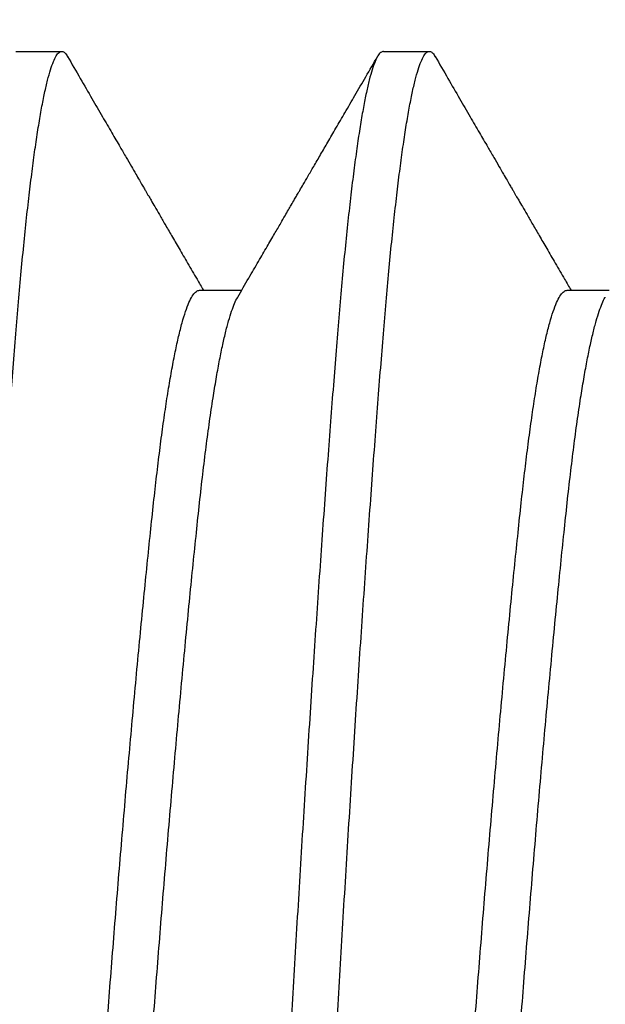
# Model space of a CAD drawing. Units: millimetres. Extents: x 130 to 5682, y -3028 to 2234.
# Drawn here: x 527 to 528, y -2613 to -2611 of the extents above; entities that cross this region are included whole.
import ezdxf

# ---------------------------------------------------------------- set-up
doc = ezdxf.new("R2010")
doc.units = ezdxf.units.MM
doc.header["$MEASUREMENT"] = 0
doc.linetypes.add('SLD-Solid', pattern=[0])
doc.layers.add('Montant standard', color=181, linetype='Continuous')
doc.layers.add('QUINCAILLERIE', color=3, linetype='Continuous')

# ---------------------------------------------------------------- blocks, each defined once
blk = doc.blocks.new('PB-024-mod2')
h = blk.add_hatch()
h.set_pattern_fill('WOOD1', color=1, scale=15, angle=120, style=0, pattern_type=2)
h.set_pattern_definition([(336.8699, (-129.9903810567666, -2.303847577293709), (-48.48076309845399, 23.97114117833321), [7.5, -67.5]), (326.5651, (-130.5932667397365, 7.740381056766637), (20.49039175088132, -5.490360297625257), [16.77051, -16.77051]), (318.4349, (-124.0980762113531, 11.49038105676664), (27.99036357346829, -18.48077973489104), [9.486839999999995, -37.94732999999998])])
h.paths.add_polyline_path([(-8.300955690210685, -31.05097888573073), (0, -31.05097888573073), (0, -5.25), (-22.60000000000036, -5.25), (-22.60000000000036, -48.95065259047351), (-3.621935369276798, -48.95065259047351), (-3.431777158310979, -46.8047642585434), (-6.726265620955019, -46.74725874862543), (-6.726265620955019, -43.75097888545133), (-8.300955689745024, -43.75097888545133), (-8.300955689977854, -39.96344434609637), (-14.46639163000509, -39.9634443463292), (-14.46639163000509, -36.9634443463292), (-8.300955689977854, -36.9634443463292)])
blk = doc.blocks.new('Q-426-P1')
at = {"layer": 'QUINCAILLERIE', "linetype": 'SLD-Solid', "lineweight": 25}
for p, q in [((-13.77570826740612, 2.08279999999877), (-13.87492701740666, 2.08279999999877)), ((-12.98195826740584, 2.082799999998542), (-13.08117701740639, 2.082799999998542)), ((-14.17256950962019, 1.56724424146887), (-14.26353730441042, 1.56724424146887)), ((-13.37881950961992, 1.56724424146887), (-13.4697873044106, 1.56724424146887))]:
    blk.add_line(p, q, dxfattribs=at)
for points, knots in [([(-14.56945826740639, 2.082799999998315), (-14.56752187736447, 2.082333483201182), (-14.56363260551507, 2.081396476396321), (-14.55764227554118, 2.073777914951279), (-14.55152638485151, 2.061502743054461), (-14.54529420557947, 2.044067026667562), (-14.53900770104156, 2.021707304562369), (-14.5326896196716, 1.994513282638081), (-14.52636347883299, 1.962649716682108), (-14.52001392087959, 1.926039610918224), (-14.51362066818501, 1.884526558685593), (-14.50720710808901, 1.838159863313194), (-14.50079749979159, 1.787029614340327), (-14.49445852691997, 1.731677841927649), (-14.488211927468, 1.672362892003548), (-14.48208198924885, 1.609367010075175), (-14.47607808490511, 1.542993002634148), (-14.47024374773582, 1.473386231067252), (-14.46441386139577, 1.400389071132849), (-14.45842352394675, 1.323767555821632), (-14.45230763528298, 1.243423775007159), (-14.44607545546251, 1.159580007637487), (-14.43978895107239, 1.073010367834058), (-14.43347086966196, 0.9840548936065261), (-14.42714472883972, 0.89306482919892), (-14.42079517086086, 0.7998210644973369), (-14.41440191825268, 0.7040090716839131), (-14.40798835783107, 0.6059367952093453), (-14.4015787507501, 0.5059405302254163), (-14.39523977336603, 0.405062194954553), (-14.38899319062739, 0.303685759074142), (-14.3828631906149, 0.2021910788755577), (-14.37685951432968, 0.1009507552892046), (-14.37114931335555, 0.002233793168443299), (-14.36557415339985, -0.09421258525117082), (-14.35998199967571, -0.1886985041221578), (-14.35427799115905, -0.283448390427111), (-14.3484686191955, -0.3781605881906671), (-14.3426089471036, -0.4719623369528563), (-14.3367174933087, -0.5645597011139216), (-14.3308135172897, -0.6556720925827904), (-14.32487999469049, -0.7455605428667695), (-14.31889515612875, -0.8345379649570077), (-14.31287796311472, -0.9222818574514804), (-14.30684831252029, -1.008466986582562), (-14.3008660457117, -1.092236499206365), (-14.29495034527781, -1.173340994253977), (-14.28911879019279, -1.251551921919599), (-14.28339137160083, -1.326663970402251), (-14.27760325452391, -1.400689299731994), (-14.2718500475612, -1.47275783311693), (-14.26597640709588, -1.542841184980489), (-14.25998601156016, -1.609081016429855), (-14.25387013863474, -1.671958709804358), (-14.24763795455738, -1.731173425927182), (-14.24135145131095, -1.78611390373112), (-14.23503336960175, -1.836613273167586), (-14.22870722884272, -1.882540901713355), (-14.22235767090979, -1.924010308212246), (-14.21596441805241, -1.961113929500243), (-14.20955085860032, -1.993613847023653), (-14.20314124789138, -2.021300869398829), (-14.19680228397056, -2.04390052788608), (-14.19055565136523, -2.061390920935537), (-14.18442583572005, -2.073803498117286), (-14.17842147899819, -2.081149018578344), (-14.17258881261796, -2.083690353908651), (-14.16675269706138, -2.080875099343984), (-14.16254213984803, -2.076716822844219), (-14.16026401359932, -2.072029260947829), (-14.16001152383478, -2.071509728108595)], [0, 0, 0, 0, 0.01486125081187833, 0.02984907130675923, 0.04494704621334386, 0.06013798174193361, 0.07540401331775615, 0.09045277158131364, 0.1055383618765989, 0.1206426736423698, 0.1357474599768747, 0.1511419930527602, 0.1664987680246605, 0.1817988195860187, 0.1970236061925747, 0.2121551411968051, 0.2271761138577016, 0.242069998325611, 0.2569312491374892, 0.2719190696323701, 0.2870170445389547, 0.3022079800675444, 0.3174740116433589, 0.3325227699069164, 0.3476083602022016, 0.3627126719679725, 0.3778174583024774, 0.3932119913783629, 0.4085687663502633, 0.4238688179116215, 0.4390936045181775, 0.454225139522408, 0.4692461121833046, 0.4841399966512218, 0.4980422280203804, 0.5120561918738923, 0.5261685032844802, 0.5403651703278866, 0.5546316699216634, 0.5686969451303235, 0.5828006246451835, 0.5969279479791072, 0.6110640041468075, 0.6254819685003827, 0.6398775841256551, 0.6542351412693932, 0.6685391809607305, 0.682774593451776, 0.6969267109883454, 0.7109813935418475, 0.7262127416324873, 0.7410739924443657, 0.7560618129392465, 0.7711597878458312, 0.7863507233744208, 0.8016167549502353, 0.8166655132137929, 0.8317511035090781, 0.8468554152748489, 0.8619602016093537, 0.8773547346852392, 0.8927115096571396, 0.9080115612184979, 0.9232363478250538, 0.9383678828292844, 0.953388855490181, 0.9682827399580981, 0.9831439907699764, 0.9981318112648573, 1, 1, 1, 1]), ([(-13.47805201740675, -2.082800000000589), (-13.47998840744867, -2.082333483203683), (-13.48387767929808, -2.081396476398595), (-13.4898680092715, -2.073777914953553), (-13.49598389996072, -2.061502743056735), (-13.50221607923368, -2.044067026669836), (-13.50850258377113, -2.021707304564643), (-13.51482066514154, -1.994513282640355), (-13.52114680598015, -1.962649716684609), (-13.52749636393355, -1.926039610920498), (-13.53388961662768, -1.884526558687867), (-13.54030317672414, -1.838159863315468), (-13.5467127850211, -1.7870296143426), (-13.55305175789226, -1.731677841929923), (-13.55929835734469, -1.672362892005822), (-13.56542829556383, -1.609367010077449), (-13.57143219990758, -1.542993002636422), (-13.57726653707687, -1.473386231069526), (-13.58309642341692, -1.400389071135123), (-13.58908676086548, -1.323767555823906), (-13.59520264952971, -1.243423775009433), (-13.60143482935018, -1.159580007639761), (-13.60772133374076, -1.073010367836332), (-13.61403941514936, -0.984054893609482), (-13.62036555597751, -0.89306482919892), (-13.6267151139341, -0.7998210645084782), (-13.63310836662777, -0.7040090716532177), (-13.63952192672377, -0.605936795337584), (-13.64593153502119, -0.5059405297599824), (-13.65227050789281, -0.4050621966914605), (-13.65851710734478, -0.3036857526535641), (-13.66464704556392, -0.2021911026147336), (-13.67065094990767, -0.1009506677187346), (-13.67648528707696, -7.351020872192748e-05), (-13.68231517341746, 0.1007288923917713), (-13.68830551086603, 0.2017470728094395), (-13.6944213995298, 0.303019961061409), (-13.70065357935027, 0.4041775814159791), (-13.70694008374039, 0.5042403461407048), (-13.71325816514945, 0.6028498113792011), (-13.71958430597761, 0.6996652411262403), (-13.72593386393419, 0.7949218359974566), (-13.7323271166274, 0.8889073755062782), (-13.73874067672432, 0.981235831028016), (-13.74515028502128, 1.071521654969047), (-13.75148925789244, 1.158833389878509), (-13.75773585734487, 1.242886381872495), (-13.76386579556356, 1.323425610575896), (-13.7698696999073, 1.400227199215124), (-13.77570403707659, 1.473282271935432), (-13.7815339234171, 1.542841236877393), (-13.78752426086567, 1.609081002359972), (-13.79364014952944, 1.671958713609911), (-13.79987232934991, 1.73117342489104), (-13.80615883374003, 1.786113904019658), (-13.81247691515046, 1.836613273022294), (-13.8188030559736, 1.882540901994162), (-13.82515261394974, 1.924010307220215), (-13.83154586656883, 1.961113933203023), (-13.8379594269486, 1.99361383291739), (-13.84436903418782, 2.021300921773445), (-13.85070801098436, 2.043900333611418), (-13.85695459589715, 2.061391640222382), (-13.86308458787244, 2.073800839757951), (-13.869088293819, 2.081158825990542), (-13.87467875909761, 2.083549518770724), (-13.88001352830543, 2.081426051364815), (-13.88421836200405, 2.077429656964568), (-13.88674178990868, 2.07273170653184), (-13.88750320492545, 2.071314154636639)], [0, 0, 0, 0, 0.01486124954244959, 0.02984906875708259, 0.04494704237400998, 0.06013797660500185, 0.07540400687679388, 0.09045276385489416, 0.105538352861576, 0.1206426633371443, 0.1357474483814071, 0.1511419801423025, 0.166498753802438, 0.1817988040568766, 0.1970235893629421, 0.2121551230746475, 0.2271760944524631, 0.2420699776481298, 0.2569312271905793, 0.2719190464052122, 0.2870170200221395, 0.3022079542531313, 0.3174739845249233, 0.3325227415030234, 0.3476083305097052, 0.3627126409852735, 0.3778174260295362, 0.3932119577904314, 0.4085687314505669, 0.4238687817050055, 0.4390935670110709, 0.4542251007227762, 0.4692460721005917, 0.4841399552962594, 0.499001204838709, 0.513989024053342, 0.5290869976702693, 0.5442779319012613, 0.5595439621730532, 0.5745927191511536, 0.5896783081578354, 0.6047826186334038, 0.6198874036776665, 0.6352819354385618, 0.6506387090986974, 0.665938759353136, 0.6811635446592015, 0.6962950783709068, 0.7113160497487222, 0.726209932944389, 0.7410711824868395, 0.7560590017014723, 0.7711569753183997, 0.7863479095493914, 0.8016139398211833, 0.8166626967992835, 0.8317482858059654, 0.8468525962815335, 0.8619573813257962, 0.8773519130866917, 0.8927086867468272, 0.9080087370012658, 0.9232335223073311, 0.9383650560190364, 0.953386027396852, 0.9682799105925186, 0.9812641572844929, 0.9943466774009551, 1, 1, 1, 1]), ([(-13.77570826740612, 2.082799999998315), (-13.77377187736465, 2.082333483201182), (-13.76988260551479, 2.081396476396321), (-13.76389227554091, 2.073777914951279), (-13.7577763848517, 2.061502743054461), (-13.75154420557919, 2.044067026667562), (-13.74525770104128, 2.021707304562369), (-13.73893961967178, 1.994513282638081), (-13.73261347883317, 1.962649716682108), (-13.72626392087932, 1.926039610918224), (-13.71987066818519, 1.884526558685593), (-13.71345710808873, 1.838159863313194), (-13.70704749979177, 1.787029614340327), (-13.70070852692015, 1.731677841927649), (-13.69446192746773, 1.672362892003548), (-13.68833198924904, 1.609367010075175), (-13.68232808490529, 1.542993002634148), (-13.676493747736, 1.473386231067252), (-13.6706638613955, 1.400389071132849), (-13.66467352394693, 1.323767555821632), (-13.65855763528316, 1.243423775007159), (-13.65232545546269, 1.159580007637487), (-13.64603895107257, 1.073010367834058), (-13.63972086966214, 0.9840548936065261), (-13.6333947288399, 0.89306482919892), (-13.62704517086104, 0.7998210644973369), (-13.62065191825286, 0.7040090716839131), (-13.6142383578308, 0.6059367952093453), (-13.60782875075029, 0.5059405302254163), (-13.60148977336621, 0.405062194954553), (-13.59524319062712, 0.303685759074142), (-13.58911319061508, 0.2021910788755577), (-13.58310951432986, 0.1009507552892046), (-13.57739931335573, 0.002233793168443299), (-13.57182415340003, -0.09421258525117082), (-13.56623199967589, -0.1886985041221578), (-13.56052799115923, -0.283448390427111), (-13.55471861919568, -0.3781605881906671), (-13.54885894710378, -0.4719623369528563), (-13.54296749330888, -0.5645597011139216), (-13.53706351728988, -0.6556720925827904), (-13.53112999469022, -0.7455605428667695), (-13.52514515612847, -0.8345379649570077), (-13.5191279631149, -0.9222818574514804), (-13.51309831252047, -1.008466986582562), (-13.50711604571188, -1.092236499206365), (-13.50120034527754, -1.173340994253977), (-13.49536879019297, -1.251551921919599), (-13.48964137160101, -1.326663970402251), (-13.48385325452364, -1.400689299731994), (-13.47810004756093, -1.47275783311693), (-13.47222640709606, -1.542841184980489), (-13.46623601155989, -1.609081016429855), (-13.46012013863447, -1.671958709804358), (-13.4538879545571, -1.731173425927182), (-13.44760145131067, -1.78611390373112), (-13.44128336960193, -1.836613273167586), (-13.43495722884245, -1.882540901713355), (-13.42860767090997, -1.924010308212246), (-13.42221441805214, -1.961113929500243), (-13.41580085860051, -1.993613847023653), (-13.40939124789111, -2.021300869398829), (-13.40305228397028, -2.04390052788608), (-13.39680565136541, -2.061390920935537), (-13.39067583571978, -2.073803498117286), (-13.38467147899792, -2.081149018578344), (-13.37883881261814, -2.083690353908651), (-13.37300269706111, -2.080875099343984), (-13.36879213984776, -2.076716822844219), (-13.36651401359904, -2.072029260947829), (-13.36626152383496, -2.071509728108595)], [0, 0, 0, 0, 0.01486125081187833, 0.02984907130675923, 0.04494704621334386, 0.06013798174193361, 0.07540401331775615, 0.09045277158131364, 0.1055383618765989, 0.1206426736423698, 0.1357474599768747, 0.1511419930527602, 0.1664987680246605, 0.1817988195860187, 0.1970236061925747, 0.2121551411968051, 0.2271761138577016, 0.242069998325611, 0.2569312491374892, 0.2719190696323701, 0.2870170445389547, 0.3022079800675444, 0.3174740116433589, 0.3325227699069164, 0.3476083602022016, 0.3627126719679725, 0.3778174583024774, 0.3932119913783629, 0.4085687663502633, 0.4238688179116215, 0.4390936045181775, 0.454225139522408, 0.4692461121833046, 0.4841399966512218, 0.4980422280203804, 0.5120561918738923, 0.5261685032844802, 0.5403651703278866, 0.5546316699216634, 0.5686969451303235, 0.5828006246451835, 0.5969279479791072, 0.6110640041468075, 0.6254819685003827, 0.6398775841256551, 0.6542351412693932, 0.6685391809607305, 0.682774593451776, 0.6969267109883454, 0.7109813935418475, 0.7262127416324873, 0.7410739924443657, 0.7560618129392465, 0.7711597878458312, 0.7863507233744208, 0.8016167549502353, 0.8166655132137929, 0.8317511035090781, 0.8468554152748489, 0.8619602016093537, 0.8773547346852392, 0.8927115096571396, 0.9080115612184979, 0.9232363478250538, 0.9383678828292844, 0.953388855490181, 0.9682827399580981, 0.9831439907699764, 0.9981318112648573, 1, 1, 1, 1]), ([(-12.68430201740694, -2.082800000000589), (-12.6862384074484, -2.082333483203683), (-12.69012767929826, -2.081396476398595), (-12.69611800927169, -2.073777914953553), (-12.7022338999609, -2.061502743056735), (-12.70846607923386, -2.044067026669836), (-12.71475258377131, -2.021707304564643), (-12.72107066514127, -1.994513282640355), (-12.72739680597988, -1.962649716684609), (-12.73374636393373, -1.926039610920498), (-12.74013961662786, -1.884526558687867), (-12.74655317672432, -1.838159863315468), (-12.75296278502128, -1.7870296143426), (-12.75930175789244, -1.731677841929923), (-12.76554835734487, -1.672362892005822), (-12.77167829556356, -1.609367010077449), (-12.7776821999073, -1.542993002636422), (-12.78351653707659, -1.473386231069526), (-12.7893464234171, -1.400389071135123), (-12.79533676086567, -1.323767555823906), (-12.80145264952944, -1.243423775009433), (-12.80768482934991, -1.159580007639761), (-12.81397133374048, -1.073010367836332), (-12.82028941514955, -0.984054893609482), (-12.8266155559777, -0.89306482919892), (-12.83296511393428, -0.7998210645084782), (-12.83935836662795, -0.7040090716532177), (-12.84577192672396, -0.605936795337584), (-12.85218153502092, -0.5059405297599824), (-12.85852050789254, -0.4050621966914605), (-12.86476710734496, -0.3036857526535641), (-12.87089704556365, -0.2021911026147336), (-12.87690094990785, -0.1009506677187346), (-12.88273528707714, -7.351020872192748e-05), (-12.88856517341674, 0.1007288923917713), (-12.89455551086576, 0.2017470728094395), (-12.90067139952998, 0.303019961061409), (-12.90690357935046, 0.4041775814159791), (-12.91319008374057, 0.5042403461407048), (-12.91950816514918, 0.6028498113792011), (-12.92583430597779, 0.6996652411262403), (-12.93218386393391, 0.7949218359974566), (-12.93857711662758, 0.8889073755062782), (-12.94499067672405, 0.981235831028016), (-12.95140028502101, 1.071521654969047), (-12.95773925789263, 1.158833389878509), (-12.96398585734505, 1.242886381872495), (-12.97011579556374, 1.323425610575896), (-12.97611969990749, 1.400227199215124), (-12.98195403707678, 1.473282271935432), (-12.98778392341728, 1.542841236877393), (-12.99377426086585, 1.609081002359972), (-12.99989014952962, 1.671958713609911), (-13.00612232935009, 1.73117342489104), (-13.01240883374021, 1.786113904019658), (-13.01872691515064, 1.836613273022294), (-13.02505305597379, 1.882540901994162), (-13.03140261394992, 1.924010307220215), (-13.03779586656856, 1.961113933203023), (-13.04420942694878, 1.99361383291739), (-13.05061903418755, 2.021300921773445), (-13.05695801098454, 2.043900333611418), (-13.06320459589688, 2.061391640222382), (-13.06933458787216, 2.073800839757951), (-13.07533829381873, 2.081158825990542), (-13.08092875909779, 2.083549518770724), (-13.08626352830561, 2.081426051364815), (-13.09046836200423, 2.077429656964568), (-13.09299178990841, 2.07273170653184), (-13.09375320492518, 2.071314154636639)], [0, 0, 0, 0, 0.01486124954244962, 0.02984906875708264, 0.04494704237401004, 0.06013797660500195, 0.075404006876794, 0.0904527638548943, 0.1055383528615762, 0.1206426633371445, 0.1357474483814073, 0.1511419801423027, 0.1664987538024383, 0.1817988040568769, 0.1970235893629424, 0.2121551230746478, 0.2271760944524634, 0.2420699776481301, 0.2569312271905797, 0.2719190464052126, 0.2870170200221399, 0.3022079542531318, 0.3174739845249238, 0.332522741503024, 0.3476083305097058, 0.3627126409852741, 0.3778174260295368, 0.3932119577904321, 0.4085687314505675, 0.4238687817050062, 0.4390935670110716, 0.4542251007227769, 0.4692460721005924, 0.4841399552962601, 0.4990012048387098, 0.5139890240533428, 0.5290869976702702, 0.5442779319012621, 0.5595439621730541, 0.5745927191511545, 0.5896783081578363, 0.6047826186334047, 0.6198874036776674, 0.6352819354385628, 0.6506387090986984, 0.6659387593531371, 0.6811635446592025, 0.6962950783709079, 0.7113160497487233, 0.7262099329443901, 0.7410711824868406, 0.7560590017014734, 0.7711569753184009, 0.7863479095493926, 0.8016139398211846, 0.8166626967992848, 0.8317482858059666, 0.8468525962815349, 0.8619573813257976, 0.877351913086693, 0.8927086867468286, 0.9080087370012673, 0.9232335223073326, 0.9383650560190379, 0.9533860273968534, 0.9682799105925202, 0.9812641572844945, 0.9943466774009566, 0.9999999999999999, 0.9999999999999999, 0.9999999999999999, 0.9999999999999999]), ([(-13.88749173394308, 2.071783034360578), (-13.89669104430095, 2.055934823405551), (-13.91427271961811, 2.025645802976896), (-13.939428062356, 1.982322886057545), (-13.96213782768473, 1.943220777400029), (-13.98240245533407, 1.908337132376346), (-13.99942442431302, 1.879041853385615), (-14.01345251521252, 1.85490363717031), (-14.02473565490618, 1.835491623241296), (-14.03432056266456, 1.819003538144443), (-14.04220721559659, 1.80543837494497), (-14.04839558638241, 1.794795289146577), (-14.05270611625338, 1.787382353233397), (-14.05540387660631, 1.782743157458299), (-14.05723002776313, 1.779602900896407), (-14.05931905977423, 1.776010674463123), (-14.06291497200982, 1.769827483250083), (-14.06853423453458, 1.760165739596232), (-14.07647944346763, 1.74650613171093), (-14.0864990787436, 1.729282411235317), (-14.09859319699763, 1.708496181164719), (-14.11276188227703, 1.684149515418767), (-14.12900516358832, 1.656244951786221), (-14.14732338499061, 1.624785945461554), (-14.16483380509044, 1.594722909460415), (-14.17624084476029, 1.575149469131475), (-14.18084786550025, 1.56724424146887)], [0, 0, 0, 0, 0.09420110913651784, 0.1800366821952558, 0.2575123333454788, 0.3266329844891889, 0.3874029107784866, 0.4316681580738867, 0.4701386681495195, 0.5028160006464044, 0.5297014662556551, 0.5507961384905612, 0.566100868039035, 0.573780168623721, 0.5783818430411528, 0.5847728720509807, 0.5951410027154325, 0.6151510283873709, 0.6422291005900435, 0.6763730264450296, 0.7175800554115904, 0.7658469111631142, 0.8211698257486542, 0.8835445784551595, 0.9529665401475711, 1, 1, 1, 1]), ([(-13.46114550445463, 1.552414384016856), (-13.46906748832544, 1.566007620368737), (-13.48405345206493, 1.591721854376829), (-13.50523684858535, 1.628091025107324), (-13.52384083046263, 1.660042323577272), (-13.53986501847203, 1.687571519574703), (-13.55276558909736, 1.709739784647127), (-13.56280556776437, 1.726995540652069), (-13.57035171918187, 1.739966807760311), (-13.5772248365929, 1.751782366711723), (-13.58333639743432, 1.76228975028971), (-13.58828163034605, 1.770792666928401), (-13.59201455962511, 1.777211476862476), (-13.59651837662796, 1.784956166219899), (-13.60353286622058, 1.797019095348787), (-13.61352854582265, 1.81421087171384), (-13.62604954258995, 1.835749216041449), (-13.64040331445131, 1.860444645798225), (-13.65641323045702, 1.887994664503822), (-13.67390272195098, 1.918096684830516), (-13.69338735090014, 1.951639674723538), (-13.7148669511439, 1.988625373739296), (-13.73834191011747, 2.029055515797154), (-13.75465384187419, 2.057157219956707), (-13.76314312769318, 2.071782305579291)], [0, 0, 0, 0, 0.07856523506985237, 0.14862132807923, 0.210162021391383, 0.263181629014158, 0.3076751116371045, 0.338236858558316, 0.3628725632218558, 0.3826125922171454, 0.4064967735958698, 0.4235727955384963, 0.4317297727608042, 0.443573642797082, 0.4683088712600343, 0.501408852418258, 0.5428755785971409, 0.5927115213488685, 0.6440385577395583, 0.7019831431494127, 0.7665481245131189, 0.8377367442494534, 0.9155526655866657, 1, 1, 1, 1]), ([(-13.09374173394326, 2.071783034360578), (-13.10294104430113, 2.055934823405551), (-13.12052271961829, 2.025645802976896), (-13.14567806235618, 1.982322886057545), (-13.16838782768446, 1.943220777400029), (-13.18865245533379, 1.908337132376346), (-13.2056744243132, 1.879041853385615), (-13.2197025152127, 1.85490363717031), (-13.23098565490591, 1.835491623241296), (-13.24057056266474, 1.819003538144443), (-13.24845721559677, 1.80543837494497), (-13.25464558638259, 1.794795289146577), (-13.25895611625356, 1.787382353233397), (-13.26165387660649, 1.782743157458299), (-13.26348002776285, 1.779602900896407), (-13.26556905977395, 1.776010674463123), (-13.26916497200955, 1.769827483250083), (-13.27478423453476, 1.760165739596232), (-13.28272944346782, 1.74650613171093), (-13.29274907874378, 1.729282411235317), (-13.30484319699781, 1.708496181164719), (-13.31901188227721, 1.684149515418767), (-13.3352551635885, 1.656244951786221), (-13.3535733849908, 1.624785945461554), (-13.37108380509062, 1.594722909460415), (-13.38249084476001, 1.575149469131475), (-13.38709786549998, 1.56724424146887)], [0, 0, 0, 0, 0.09420110913652224, 0.1800366821952612, 0.2575123333454782, 0.3266329844891937, 0.3874029107784853, 0.4316681580738795, 0.4701386681495246, 0.5028160006464033, 0.5297014662556544, 0.5507961384905554, 0.5661008680390293, 0.57378016862372, 0.5783818430411466, 0.5847728720509748, 0.5951410027154262, 0.6151510283873649, 0.642229100590043, 0.6763730264450244, 0.7175800554115834, 0.7658469111631182, 0.8211698257486535, 0.8835445784551528, 0.9529665401475761, 1, 1, 1, 1]), ([(-13.87491311018266, -1.567239175331451), (-13.87491774595082, -1.567240870713931), (-13.87709620542, -1.568037571959167), (-13.8814338389534, -1.565351352108564), (-13.88815368378937, -1.558928428763011), (-13.89501665694706, -1.547197435385897), (-13.90201746106368, -1.530871809040264), (-13.90911968781256, -1.509740988699832), (-13.91629327756573, -1.483900415077187), (-13.92350497956568, -1.45341910533898), (-13.93083571848683, -1.417875136594375), (-13.93825031789174, -1.377194119176011), (-13.94570950467141, -1.331364776302507), (-13.95306329743244, -1.28129770903638), (-13.96027279092732, -1.22731367244478), (-13.96731945170541, -1.169765182853325), (-13.97404281945865, -1.109722216673845), (-13.98065714577524, -1.047267149488789), (-13.98737119740326, -0.9823647572884511), (-13.99423574166804, -0.9140197299427655), (-14.00123612065136, -0.8424743984028282), (-14.00833846217802, -0.768006124897056), (-14.01551202101518, -0.6909250856724611), (-14.02272373131973, -0.6115696036358713), (-14.03005446799261, -0.5290153959322197), (-14.03746906802598, -0.4435579685286939), (-14.04492825463558, -0.3555534013864872), (-14.05228204744208, -0.2667763646311414), (-14.05949154092423, -0.1776838206035336), (-14.06653820170595, -0.08872568667334235), (-14.07326156945828, -0.001345963696167018), (-14.07987589577579, 0.08466227706230711), (-14.08658994740335, 0.1695543851694765), (-14.09345449166858, 0.2546055397103828), (-14.10045487064963, 0.3394257410661794), (-14.10755721218402, 0.4236182910410662), (-14.11473077099117, 0.5067842559947167), (-14.12194248140941, 0.588529220133978), (-14.12927321765028, 0.6697343486944192), (-14.13668781936713, 0.7499084356747971), (-14.14414699966574, 0.8285363296768082), (-14.15150081583988, 0.9040189617337546), (-14.15871022298006, 0.9760307852059213), (-14.16575720201809, 1.044288180244394), (-14.17263152933401, 1.109256117620362), (-14.17955706518569, 1.171060970535564), (-14.18676028592517, 1.229724285564998), (-14.19413173307066, 1.284653282282761), (-14.20133072894487, 1.333306555229456), (-14.20830356560737, 1.376005574410328), (-14.21501181864778, 1.413152742277362), (-14.22174898876619, 1.446535406211297), (-14.22848815083807, 1.476019779809803), (-14.23520118897841, 1.501456378249486), (-14.24173808944079, 1.522497418324747), (-14.24806671070519, 1.538881401741264), (-14.25241187083748, 1.548592792674754), (-14.25466031682981, 1.551889817862502), (-14.25489544949232, 1.552234606357842)], [0, 0, 0, 0, 3.821691508854507e-05, 0.01795905421713787, 0.03604851187035481, 0.0542816298848402, 0.07263216506369834, 0.0910728017203349, 0.1095753865912031, 0.1281111831437964, 0.1466511396472452, 0.1660464758286917, 0.1853812922644923, 0.2046230550520294, 0.2237401819990622, 0.2427023434392953, 0.2614807319271792, 0.2794015692292286, 0.2974910268824454, 0.3157241448969308, 0.334074680075789, 0.3525153167324255, 0.3710179016032937, 0.389553698155887, 0.4080936546593358, 0.4274889908407823, 0.4468238072765829, 0.46606557006412, 0.4851826970111527, 0.5041448584513859, 0.5229232469392698, 0.5408440842413192, 0.5589335418945363, 0.5771666599090217, 0.5955171950878798, 0.6139578317445163, 0.6324604166153845, 0.6509962131679777, 0.6695361696714273, 0.6889315058528737, 0.7082663222886745, 0.7275080850762115, 0.7466252120232442, 0.7655873734634773, 0.7843657619513607, 0.803546156733436, 0.8229176057556841, 0.8424493670519023, 0.8621090545895618, 0.8793477562920364, 0.8966351742251282, 0.9139478352382454, 0.9312620569834092, 0.9485541441473895, 0.9658005849552799, 0.981999111431962, 0.9981175456877411, 1, 1, 1, 1]), ([(-13.79263068664568, -1.551829284155701), (-13.79368473193017, -1.550142707829082), (-13.79703817958307, -1.544776861119544), (-13.8028019577855, -1.530699474003995), (-13.80990006285492, -1.509787431187078), (-13.81707476278416, -1.483887929746288), (-13.82428616656989, -1.453422449140589), (-13.83161698623962, -1.41787419429761), (-13.83903156305996, -1.377194375613271), (-13.84649075595735, -1.331364708032424), (-13.85384454709083, -1.281297727165793), (-13.86105404101772, -1.227313667641965), (-13.86810070168167, -1.169765184123889), (-13.87482406946447, -1.109722216352111), (-13.88143839577378, -1.047267149574054), (-13.88815244740408, -0.982364757265259), (-13.8950169916684, -0.9140197299491319), (-13.90201737065127, -0.8424743984010092), (-13.90911971217747, -0.7680061248975107), (-13.91629327101555, -0.6909250856724611), (-13.92350498131964, -0.6115696036358713), (-13.93083571799298, -0.5290153959322197), (-13.93825031802589, -0.4435579685286939), (-13.94570950463503, -0.3555534013864872), (-13.95306329744199, -0.2667763646311414), (-13.96027279092459, -0.1776838206035336), (-13.96731945170586, -0.08872568667334235), (-13.97404281945865, -0.001345963696167018), (-13.98065714577524, 0.08466227706230711), (-13.98737119740326, 0.1695543851694765), (-13.99423574166804, 0.2546055397101554), (-14.00123612065136, 0.3394257410666341), (-14.00833846217802, 0.4236182910392472), (-14.01551202101518, 0.5067842560013105), (-14.02272373131973, 0.5885292201101038), (-14.03005446799261, 0.669734348785596), (-14.03746906802598, 0.7499084353171384), (-14.04492825463558, 0.8285363310021694), (-14.05228204744208, 0.9040189568270307), (-14.05949154092423, 0.9760308033269212), (-14.06653820170595, 1.044288113484754), (-14.07326156945828, 1.107818736537865), (-14.07987589577579, 1.166997689963182), (-14.08658994740335, 1.222150868244853), (-14.09345449166858, 1.274086337665949), (-14.10045487065008, 1.322494883293302), (-14.10755721218311, 1.367092863152948), (-14.11473077099572, 1.407626231968379), (-14.12194248139122, 1.443875689852803), (-14.1292732177194, 1.476162485839041), (-14.1366878190961, 1.504089860563909), (-14.14414700066845, 1.527276224969), (-14.15150081212641, 1.545268865269918), (-14.15871023669251, 1.557938399847444), (-14.16575314995225, 1.565793913624248), (-14.17030742718862, 1.566759791366394), (-14.17257151835247, 1.567239963114162)], [0, 0, 0, 0, 0.00841266802736447, 0.02676492391283986, 0.04520728972479599, 0.06371160955978991, 0.0822491441907266, 0.1007908391625921, 0.1201879940203326, 0.1395246234575667, 0.1587681905210137, 0.1778871100570102, 0.1968510495552863, 0.2156311988690545, 0.2335537165854913, 0.251644870464414, 0.2698796981754568, 0.2882319540609322, 0.3066743198728882, 0.3251786397078821, 0.3437161743388188, 0.3622578693106844, 0.381655024168425, 0.4009916536056591, 0.420235220669106, 0.4393541402051024, 0.4583180797033786, 0.4770982290171468, 0.4950207467335836, 0.5131119006125064, 0.5313467283235492, 0.5496989842090246, 0.5681413500209808, 0.5866456698559748, 0.6051832044869113, 0.6237248994587775, 0.6431220543165179, 0.6624586837537522, 0.6817022508171989, 0.7008211703531955, 0.7197851098514715, 0.7385652591652391, 0.7564877768816759, 0.7745789307605985, 0.7928137584716413, 0.8111660143571167, 0.8296083801690727, 0.8481127000040667, 0.8666502346350035, 0.885191929606869, 0.9045890844646096, 0.9239257139018437, 0.9431692809652906, 0.9622882005012872, 0.9812521399995633, 1, 1, 1, 1]), ([(-13.08116311018284, -1.567239175331451), (-13.08116774595055, -1.567240870713931), (-13.08334620542018, -1.568037571959167), (-13.08768383895358, -1.565351352108564), (-13.09440368378955, -1.558928428763011), (-13.10126665694679, -1.547197435385897), (-13.10826746106386, -1.530871809040264), (-13.11536968781229, -1.509740988699832), (-13.12254327756546, -1.483900415077187), (-13.1297549795654, -1.45341910533898), (-13.13708571848701, -1.417875136594375), (-13.14450031789147, -1.377194119176011), (-13.15195950467114, -1.331364776302507), (-13.15931329743262, -1.28129770903638), (-13.16652279092705, -1.22731367244478), (-13.17356945170513, -1.169765182853325), (-13.18029281945883, -1.109722216673845), (-13.18690714577542, -1.047267149488789), (-13.19362119740299, -0.9823647572884511), (-13.20048574166822, -0.9140197299427655), (-13.20748612065154, -0.8424743984028282), (-13.21458846217774, -0.768006124897056), (-13.22176202101537, -0.6909250856724611), (-13.22897373131991, -0.6115696036358713), (-13.2363044679928, -0.5290153959322197), (-13.24371906802617, -0.4435579685286939), (-13.25117825463531, -0.3555534013864872), (-13.25853204744226, -0.2667763646311414), (-13.26574154092441, -0.1776838206035336), (-13.27278820170613, -0.08872568667334235), (-13.27951156945846, -0.001345963696167018), (-13.28612589577551, 0.08466227706230711), (-13.29283994740308, 0.1695543851694765), (-13.29970449166876, 0.2546055397103828), (-13.30670487064936, 0.3394257410661794), (-13.3138072121842, 0.4236182910410662), (-13.32098077099135, 0.5067842559947167), (-13.32819248140959, 0.588529220133978), (-13.33552321765046, 0.6697343486944192), (-13.34293781936731, 0.7499084356747971), (-13.35039699966546, 0.8285363296768082), (-13.35775081584006, 0.9040189617337546), (-13.36496022298024, 0.9760307852059213), (-13.37200720201827, 1.044288180244394), (-13.37888152933374, 1.109256117620362), (-13.38580706518542, 1.171060970535564), (-13.39301028592536, 1.229724285564998), (-13.40038173307084, 1.284653282282761), (-13.40758072894505, 1.333306555229456), (-13.41455356560709, 1.376005574410328), (-13.42126181864796, 1.413152742277362), (-13.42799898876638, 1.446535406211297), (-13.43473815083826, 1.476019779809803), (-13.44145118897859, 1.501456378249486), (-13.44798808944051, 1.522497418324747), (-13.45431671070492, 1.538881401741264), (-13.45866187083766, 1.548592792674754), (-13.46091031683, 1.551889817862502), (-13.46114544949205, 1.552234606357842)], [0, 0, 0, 0, 3.821691508854887e-05, 0.01795905421713787, 0.03604851187035482, 0.05428162988484021, 0.07263216506369835, 0.09107280172033491, 0.1095753865912031, 0.1281111831437964, 0.1466511396472452, 0.1660464758286917, 0.1853812922644923, 0.2046230550520294, 0.2237401819990622, 0.2427023434392953, 0.2614807319271792, 0.2794015692292286, 0.2974910268824454, 0.3157241448969308, 0.334074680075789, 0.3525153167324255, 0.3710179016032937, 0.389553698155887, 0.4080936546593358, 0.4274889908407823, 0.4468238072765829, 0.46606557006412, 0.4851826970111527, 0.5041448584513859, 0.5229232469392698, 0.5408440842413192, 0.5589335418945363, 0.5771666599090217, 0.5955171950878798, 0.6139578317445163, 0.6324604166153845, 0.6509962131679777, 0.6695361696714273, 0.6889315058528737, 0.7082663222886745, 0.7275080850762115, 0.7466252120232442, 0.7655873734634773, 0.7843657619513607, 0.803546156733436, 0.8229176057556841, 0.8424493670519023, 0.8621090545895618, 0.8793477562920364, 0.8966351742251282, 0.9139478352382454, 0.9312620569834092, 0.9485541441473895, 0.9658005849552799, 0.981999111431962, 0.9981175456877411, 1, 1, 1, 1]), ([(-12.99888068664541, -1.551829284155701), (-12.99993473193035, -1.550142707829082), (-13.00328817958325, -1.544776861119544), (-13.00905195778569, -1.530699474003995), (-13.0161500628551, -1.509787431187078), (-13.02332476278389, -1.483887929746288), (-13.03053616656962, -1.453422449140589), (-13.03786698623981, -1.41787419429761), (-13.04528156306014, -1.377194375613271), (-13.05274075595707, -1.331364708032424), (-13.06009454709101, -1.281297727165793), (-13.06730404101745, -1.227313667641965), (-13.0743507016814, -1.169765184123889), (-13.08107406946465, -1.109722216352111), (-13.08768839577397, -1.047267149574054), (-13.09440244740335, -0.982364757265259), (-13.10126699166813, -0.9140197299491319), (-13.10826737065145, -0.8424743984010092), (-13.11536971217765, -0.7680061248975107), (-13.12254327101527, -0.6909250856724611), (-13.12975498131937, -0.6115696036358713), (-13.1370857179927, -0.5290153959322197), (-13.14450031802608, -0.4435579685286939), (-13.15195950463522, -0.3555534013864872), (-13.15931329744171, -0.2667763646311414), (-13.16652279092477, -0.1776838206035336), (-13.17356945170604, -0.08872568667334235), (-13.18029281945837, -0.001345963696167018), (-13.18690714577542, 0.08466227706230711), (-13.19362119740299, 0.1695543851694765), (-13.20048574166822, 0.2546055397101554), (-13.20748612065154, 0.3394257410666341), (-13.21458846217774, 0.4236182910392472), (-13.22176202101537, 0.5067842560013105), (-13.22897373131991, 0.5885292201101038), (-13.2363044679928, 0.669734348785596), (-13.24371906802617, 0.7499084353171384), (-13.25117825463531, 0.8285363310021694), (-13.25853204744226, 0.9040189568270307), (-13.26574154092441, 0.9760308033269212), (-13.27278820170613, 1.044288113484754), (-13.27951156945846, 1.107818736537865), (-13.28612589577551, 1.166997689963182), (-13.29283994740308, 1.222150868244853), (-13.29970449166876, 1.274086337665949), (-13.30670487065026, 1.322494883293302), (-13.31380721218284, 1.367092863152948), (-13.3209807709959, 1.407626231968379), (-13.3281924813914, 1.443875689852803), (-13.33552321771958, 1.476162485839041), (-13.34293781909628, 1.504089860563909), (-13.35039700066818, 1.527276224969), (-13.3577508121266, 1.545268865269918), (-13.3649602366927, 1.557938399847444), (-13.37200314995198, 1.565793913624248), (-13.3765574271888, 1.566759791366394), (-13.37882151835265, 1.567239963114162)], [0, 0, 0, 0, 0.008412668027364463, 0.02676492391283986, 0.04520728972479598, 0.06371160955978991, 0.08224914419072658, 0.1007908391625921, 0.1201879940203326, 0.1395246234575667, 0.1587681905210137, 0.1778871100570102, 0.1968510495552863, 0.2156311988690545, 0.2335537165854913, 0.251644870464414, 0.2698796981754568, 0.2882319540609322, 0.3066743198728882, 0.3251786397078821, 0.3437161743388188, 0.3622578693106844, 0.381655024168425, 0.4009916536056591, 0.420235220669106, 0.4393541402051024, 0.4583180797033786, 0.4770982290171468, 0.4950207467335836, 0.5131119006125064, 0.5313467283235492, 0.5496989842090246, 0.5681413500209808, 0.5866456698559748, 0.6051832044869113, 0.6237248994587775, 0.6431220543165179, 0.6624586837537522, 0.6817022508171989, 0.7008211703531955, 0.7197851098514715, 0.7385652591652391, 0.7564877768816759, 0.7745789307605985, 0.7928137584716413, 0.8111660143571167, 0.8296083801690727, 0.8481127000040667, 0.8666502346350035, 0.885191929606869, 0.9045890844646096, 0.9239257139018437, 0.9431692809652906, 0.9622882005012872, 0.9812521399995633, 1, 1, 1, 1])]:
    blk.add_open_spline(points, degree=3, knots=knots, dxfattribs=at)

msp = doc.modelspace()

# ---------------------------------------------------------------- block references
at = {"layer": 'Montant standard'}
msp.add_blockref('PB-024-mod2', (547.9941314921334, -2592.985851658369), dxfattribs=at)
at = {"layer": 'QUINCAILLERIE', "xscale": -1}
msp.add_blockref('Q-426-P1', (513.9876579748375, -2613.360365314973), dxfattribs=at)

doc.saveas('drawing.dxf')
